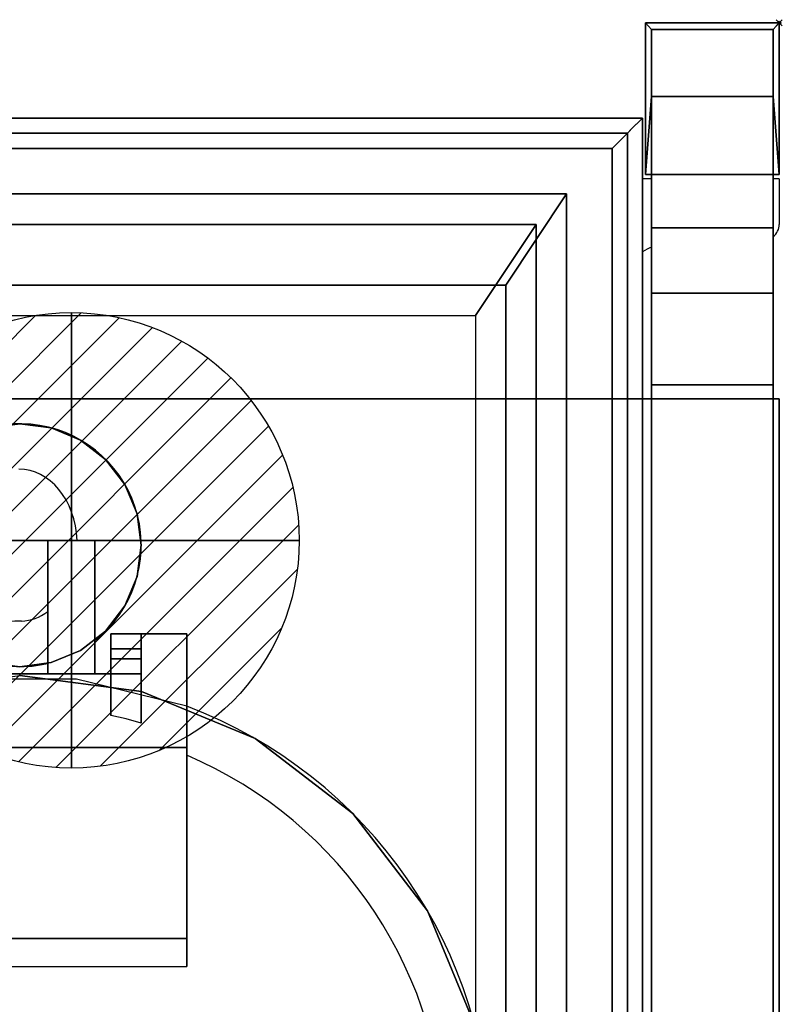
# Model space of a CAD drawing. Units: millimetres. Extents: x -1 to 501, y -661 to 1.
# Drawn here: x 250 to 501, y -323 to 1 of the extents above; entities that cross this region are included whole.
import ezdxf

# ---------------------------------------------------------------- set-up
doc = ezdxf.new("R2010")
doc.units = ezdxf.units.MM
doc.header["$PDMODE"] = 35
for name, color, linetype in [('IQ_200_2D', 1, 'Continuous'), ('IQ_200_3D', 1, 'Continuous'), ('IQ_204_2D', 7, 'Continuous'), ('IQ_204_3D', 7, 'Continuous'), ('IQ_BLACK_3D', 250, 'Continuous'), ('IQ_CON_HOTWATER_INT', 7, 'Continuous'), ('IQ_INS_3D', 3, 'Continuous')]:
    doc.layers.add(name, color=color, linetype=linetype)

# ---------------------------------------------------------------- blocks, each defined once
blk = doc.blocks.new('*X1')
at = {"color": 0}
for p, q in [((134.076, 2208.727), (141.893, 2216.545)), ((134.162, 2210.227), (140.393, 2216.459)), ((134.237, 2207.474), (143.147, 2216.384)), ((134.56, 2206.383), (144.238, 2216.061)), ((134.798, 2212.278), (138.342, 2215.822)), ((135.008, 2205.417), (145.203, 2215.612)), ((135.564, 2204.558), (146.062, 2215.057)), ((136.217, 2203.797), (146.823, 2214.403)), ((136.965, 2203.131), (147.489, 2213.655)), ((137.81, 2202.562), (148.059, 2212.811)), ((138.76, 2202.097), (148.523, 2211.861)), ((139.832, 2201.755), (148.865, 2210.788)), ((141.06, 2201.569), (149.052, 2209.561)), ((142.517, 2201.612), (149.009, 2208.104)), ((144.444, 2202.124), (148.496, 2206.177))]:
    blk.add_line(p, q, dxfattribs=at)
blk = doc.blocks.new('HOTWATER')
for p, q in [((0, 0, -3), (0, 0, -3)), ((3, 0), (3, 0))]:
    blk.add_line(p, q)
blk.add_circle((0, 0), 3)
at = {"extrusion": (-1, 0, 0)}
blk.add_circle((0, 0), 3, dxfattribs=at)
at = {"extrusion": (0, -1, 0)}
blk.add_circle((0, 0), 3, dxfattribs=at)
at = {"xscale": 0.4000000000000909, "yscale": 0.4000000000000909, "zscale": 0.4000000000000909}
blk.add_blockref('*X1', (-56.628, -883.621), dxfattribs=at)
at = {"extrusion": (-1, 0, 0), "xscale": 0.3999999999999773, "yscale": 0.3999999999999773, "zscale": 0.3999999999999773}
blk.add_blockref('*X1', (-56.628, -883.621), dxfattribs=at)
at = {"extrusion": (0, -1, 0), "xscale": 0.4000000000000909, "yscale": 0.4000000000000909, "zscale": 0.4000000000000909}
blk.add_blockref('*X1', (-56.628, -883.621), dxfattribs=at)

msp = doc.modelspace()

# ---------------------------------------------------------------- linework, layer by layer
at = {"layer": 'IQ_200_2D'}
for p, q in [((458, -123.84), (458, -2.21)), ((458, -2.21), (498, -2.21)), ((498, -2.21), (498, -123.84)), ((0, -123.84), (500, -123.84)), ((500, -123.84), (500, -536.16)), ((274.74, -170.47), (259.26, -170.47)), ((259.26, -170.47), (259.26, -214.45)), ((274.74, -170.47), (274.74, -214.45)), ((280, -214.45), (280, -201.21)), ((280, -201.21), (290, -201.21)), ((305, -201.21), (290, -201.21)), ((290, -201.21), (290, -214.45)), ((305, -310.78), (305, -201.21)), ((290, -214.45), (210, -214.45)), ((195, -238.74), (305, -238.74)), ((195, -310.78), (305, -310.78))]:
    msp.add_line(p, q, dxfattribs=at)
for centre, radius, start, end in [((250, -172.07), 40, 308.203, 146.6487), ((250, -172.07), 40, 224.2689, 283.3883), ((250, -370), 155, 0, 69.2164), ((250, -370), 140, 0, 66.8676)]:
    msp.add_arc(centre, radius, start, end, dxfattribs=at)
at = {"layer": 'IQ_200_3D'}
for points in [[(498, -2.21, 21), (458, -2.21, 21), (458, -67.5, 642.22), (498, -67.5, 642.22)], [(498, -24.33, 21), (458, -24.33, 21), (458, -2.21, 21), (498, -2.21, 21)], [(498, -89.04, 636.66), (458, -89.04, 636.66), (458, -24.33, 21), (498, -24.33, 21)], [(498, -119.22, 688.78), (458, -119.22, 688.78), (458, -540.78, 688.78), (498, -540.78, 688.78)], [(458, -123.84, 668), (458, -536.16, 668), (500, -536.16, 668), (500, -123.84, 668)], [(458, -123.84, 688.78), (458, -536.16, 688.78), (458, -536.16, 668), (458, -123.84, 668)], [(500, -123.84, 688.78), (500, -536.16, 688.78), (458, -536.16, 688.78), (458, -123.84, 688.78)], [(498, -536.16, 668), (458, -536.16, 668), (458, -123.84, 668), (498, -123.84, 668)], [(500, -123.84, 668), (500, -536.16, 668), (500, -536.16, 666.78), (500, -123.84, 666.78)], [(500, -123.84, 690), (500, -536.16, 690), (500, -536.16, 688.78), (500, -123.84, 688.78)], [(280, -201.21, 1117.51), (290, -201.21, 1117.51), (290, -201.21, 1070.01), (280, -201.21, 1070.01)], [(290, -214.45, 1140), (290, -201.21, 1140), (290, -201.21, 1105.01), (290, -214.45, 1105.01)], [(290, -201.21, 1140), (305, -201.21, 1140), (305, -201.21, 1105.01), (290, -201.21, 1105.01)], [(280, -209.45, 1122.51), (290, -209.45, 1122.51), (290, -206.21, 1122.51), (280, -206.21, 1122.51)], [(210, -214.45, 1140), (290, -214.45, 1140), (290, -214.45, 1105.01), (210, -214.45, 1105.01)], [(280, -214.45, 1095.01), (290, -214.45, 1095.01), (290, -214.45, 1117.51), (280, -214.45, 1117.51)], [(195, -301.57, 1135.61), (305, -301.57, 1135.61), (305, -238.74, 1140), (195, -238.74, 1140)], [(195, -301.57, 1135.61), (195, -310.78, 1125.01), (305, -310.78, 1125.01), (305, -301.57, 1135.61)]]:
    msp.add_3dface(points, dxfattribs=at)
for points, invisible_edges in [([(458, -2.21, 21), (458, -24.33, 21), (458, -89.04, 636.66)], 12), ([(458, -89.04, 636.66), (458, -90.96, 644.97), (458, -67.5, 642.22), (458, -2.21, 21)], 10), ([(498, -24.33, 21), (498, -2.21, 21), (498, -89.04, 636.66)], 2), ([(498, -67.5, 642.22), (498, -90.96, 644.97), (498, -89.04, 636.66), (498, -2.21, 21)], 5), ([(458, -67.5, 642.22), (458, -70.35, 654.57), (498, -70.35, 654.57), (498, -67.5, 642.22)], 2), ([(458, -90.96, 644.97), (458, -94.83, 652.57), (458, -70.35, 654.57), (458, -67.5, 642.22)], 10), ([(498, -70.35, 654.57), (498, -94.83, 652.57), (498, -90.96, 644.97), (498, -67.5, 642.22)], 5), ([(458, -70.35, 654.57), (458, -76.11, 665.86), (498, -76.11, 665.86), (498, -70.35, 654.57)], 10), ([(458, -94.83, 652.57), (458, -84.42, 675.43), (458, -76.11, 665.86), (458, -70.35, 654.57)], 9), ([(498, -94.83, 652.57), (498, -70.35, 654.57), (498, -76.11, 665.86)], 13), ([(498, -84.42, 675.43), (498, -76.11, 665.86), (458, -76.11, 665.86), (458, -84.42, 675.43)], 10), ([(498, -84.42, 675.43), (498, -100.43, 659.01), (498, -94.83, 652.57), (498, -76.11, 665.86)], 5), ([(498, -94.8, 682.7), (498, -84.42, 675.43), (458, -84.42, 675.43), (458, -94.8, 682.7)], 10), ([(458, -100.43, 659.01), (458, -94.8, 682.7), (458, -84.42, 675.43), (458, -94.83, 652.57)], 5), ([(498, -100.43, 659.01), (498, -84.42, 675.43), (498, -94.8, 682.7), (498, -107.41, 663.9)], 5), ([(458, -89.04, 636.66), (498, -89.04, 636.66), (498, -90.96, 644.97), (458, -90.96, 644.97)], 4), ([(458, -90.96, 644.97), (498, -90.96, 644.97), (498, -94.83, 652.57), (458, -94.83, 652.57)], 5), ([(498, -94.8, 682.7), (458, -94.8, 682.7), (458, -106.64, 687.24), (498, -106.64, 687.24)], 5), ([(458, -107.41, 663.9), (458, -106.64, 687.24), (458, -94.8, 682.7), (458, -100.43, 659.01)], 5), ([(498, -100.43, 659.01), (458, -100.43, 659.01), (458, -94.83, 652.57), (498, -94.83, 652.57)], 5), ([(498, -106.64, 687.24), (498, -115.38, 666.96), (498, -107.41, 663.9), (498, -94.8, 682.7)], 5), ([(498, -107.41, 663.9), (458, -107.41, 663.9), (458, -100.43, 659.01), (498, -100.43, 659.01)], 5), ([(498, -106.64, 687.24), (458, -106.64, 687.24), (458, -119.22, 688.78), (498, -119.22, 688.78)], 1), ([(458, -115.38, 666.96), (458, -119.22, 688.78), (458, -106.64, 687.24), (458, -107.41, 663.9)], 5), ([(498, -119.22, 688.78), (498, -123.84, 668), (498, -115.38, 666.96), (498, -106.64, 687.24)], 5), ([(458, -107.41, 663.9), (498, -107.41, 663.9), (498, -115.38, 666.96), (458, -115.38, 666.96)], 5), ([(458, -115.38, 666.96), (498, -115.38, 666.96), (498, -123.84, 668), (458, -123.84, 668)], 1), ([(458, -123.84, 668), (458, -119.22, 688.78), (458, -115.38, 666.96)], 3), ([(458, -119.22, 688.78), (458, -123.84, 668), (458, -536.16, 668), (458, -540.78, 688.78)], 5), ([(498, -536.16, 668), (498, -123.84, 668), (498, -119.22, 688.78), (498, -540.78, 688.78)], 10), ([(500, -123.84, 690), (0, -123.84, 690), (250, -132.07, 690)], 14), ([(239.65, -133.44, 690), (250, -132.07, 690), (0, -123.84, 690)], 14), ([(250, -132.07, 666.78), (239.65, -133.44, 666.78), (0, -123.84, 666.78)], 14), ([(0, -123.84, 666.78), (500, -123.84, 666.78), (250, -132.07, 666.78)], 14), ([(42, -123.84, 688.82), (0, -123.84, 688.82), (0, -123.84, 690), (500, -123.84, 690)], 8), ([(0, -123.84, 666.78), (0, -123.84, 668), (42, -123.84, 668), (458, -123.84, 668)], 12), ([(458, -123.84, 668), (500, -123.84, 668), (500, -123.84, 666.78), (0, -123.84, 666.78)], 8), ([(42, -123.84, 668), (42, -123.84, 688.82), (458, -123.84, 688.78), (458, -123.84, 668)], 10), ([(500, -123.84, 690), (500, -123.84, 688.78), (458, -123.84, 688.78), (42, -123.84, 688.82)], 12), ([(250, -132.07, 690), (260.35, -133.44, 690), (500, -123.84, 690)], 14), ([(260.35, -133.44, 666.78), (250, -132.07, 666.78), (500, -123.84, 666.78)], 14), ([(270, -137.43, 690), (500, -123.84, 690), (260.35, -133.44, 690)], 3), ([(270, -137.43, 666.78), (260.35, -133.44, 666.78), (500, -123.84, 666.78)], 14), ([(278.28, -200.36, 690), (270, -206.71, 690), (500, -536.16, 690), (500, -123.84, 690)], 10), ([(500, -123.84, 690), (270, -137.43, 690), (278.28, -143.79, 690)], 13), ([(500, -536.16, 666.78), (270, -206.71, 666.78), (278.28, -200.36, 666.78), (500, -123.84, 666.78)], 5), ([(500, -123.84, 666.78), (278.28, -143.79, 666.78), (270, -137.43, 666.78)], 13), ([(500, -123.84, 690), (284.64, -192.07, 690), (278.28, -200.36, 690)], 13), ([(278.28, -143.79, 690), (284.64, -152.07, 690), (500, -123.84, 690)], 14), ([(500, -123.84, 666.78), (278.28, -200.36, 666.78), (284.64, -192.07, 666.78)], 13), ([(278.28, -143.79, 666.78), (500, -123.84, 666.78), (284.64, -152.07, 666.78)], 3), ([(500, -123.84, 690), (288.64, -182.42, 690), (284.64, -192.07, 690)], 13), ([(284.64, -152.07, 690), (288.64, -161.72, 690), (500, -123.84, 690)], 14), ([(500, -123.84, 666.78), (284.64, -192.07, 666.78), (288.64, -182.42, 666.78)], 13), ([(288.64, -161.72, 666.78), (284.64, -152.07, 666.78), (500, -123.84, 666.78)], 14), ([(500, -123.84, 690), (290, -172.07, 690), (288.64, -182.42, 690)], 13), ([(288.64, -161.72, 690), (290, -172.07, 690), (500, -123.84, 690)], 14), ([(290, -172.07, 666.78), (288.64, -161.72, 666.78), (500, -123.84, 666.78)], 14), ([(290, -172.07, 666.78), (500, -123.84, 666.78), (288.64, -182.42, 666.78)], 3), ([(239.65, -133.44, 690), (239.65, -133.44, 666.78), (250, -132.07, 666.78), (250, -132.07, 690)], 5), ([(260.35, -133.44, 666.78), (260.35, -133.44, 690), (250, -132.07, 690), (250, -132.07, 666.78)], 5), ([(270, -137.43, 666.78), (270, -137.43, 690), (260.35, -133.44, 690), (260.35, -133.44, 666.78)], 5), ([(278.28, -143.79, 666.78), (278.28, -143.79, 690), (270, -137.43, 690), (270, -137.43, 666.78)], 5), ([(278.28, -143.79, 666.78), (284.64, -152.07, 666.78), (284.64, -152.07, 690), (278.28, -143.79, 690)], 10), ([(284.64, -152.07, 690), (284.64, -152.07, 666.78), (288.64, -161.72, 666.78), (288.64, -161.72, 690)], 5), ([(290, -172.07, 690), (288.64, -161.72, 690), (288.64, -161.72, 666.78), (290, -172.07, 666.78)], 2), ([(288.64, -182.42, 666.78), (288.64, -182.42, 690), (290, -172.07, 690), (290, -172.07, 666.78)], 1), ([(284.64, -192.07, 666.78), (284.64, -192.07, 690), (288.64, -182.42, 690), (288.64, -182.42, 666.78)], 5), ([(278.28, -200.36, 666.78), (278.28, -200.36, 690), (284.64, -192.07, 690), (284.64, -192.07, 666.78)], 5), ([(270, -206.71, 666.78), (270, -206.71, 690), (278.28, -200.36, 690), (278.28, -200.36, 666.78)], 5), ([(280, -228.14, 1070.01), (280, -201.21, 1070.01), (290, -201.21, 1070.01), (285.02, -229.29, 1070.01)], 4), ([(280, -201.21, 1117.51), (280, -201.38, 1118.8), (290, -201.38, 1118.8), (290, -201.21, 1117.51)], 2), ([(280, -228.14, 1070.01), (280, -228.14, 1095.01), (280, -214.45, 1095.01), (280, -201.21, 1070.01)], 4), ([(280, -214.45, 1095.01), (280, -214.45, 1117.51), (280, -201.21, 1117.51), (280, -201.21, 1070.01)], 10), ([(280, -209.45, 1122.51), (280, -206.21, 1122.51), (280, -201.21, 1117.51), (280, -214.45, 1117.51)], 14), ([(280, -206.21, 1122.51), (280, -201.88, 1120.01), (280, -201.38, 1118.8), (280, -201.21, 1117.51)], 9), ([(290, -201.88, 1120.01), (290, -201.38, 1118.8), (280, -201.38, 1118.8), (280, -201.88, 1120.01)], 10), ([(290, -202.68, 1121.04), (290, -201.88, 1120.01), (280, -201.88, 1120.01), (280, -202.68, 1121.04)], 10), ([(280, -202.68, 1121.04), (280, -201.88, 1120.01), (280, -206.21, 1122.51)], 14), ([(280, -202.68, 1121.04), (280, -203.71, 1121.84), (290, -203.71, 1121.84), (290, -202.68, 1121.04)], 10), ([(280, -206.21, 1122.51), (280, -204.92, 1122.34), (280, -203.71, 1121.84), (280, -202.68, 1121.04)], 8), ([(290, -204.92, 1122.34), (290, -203.71, 1121.84), (280, -203.71, 1121.84), (280, -204.92, 1122.34)], 10), ([(285.02, -229.29, 1070.01), (290, -201.21, 1070.01), (290, -230.63, 1070.01)], 1), ([(290, -206.21, 1122.51), (290, -209.45, 1122.51), (290, -201.21, 1117.51), (290, -201.38, 1118.8)], 10), ([(290, -214.45, 1095.01), (290, -201.21, 1070.01), (290, -201.21, 1117.51), (290, -214.45, 1117.51)], 5), ([(290, -201.21, 1117.51), (290, -209.45, 1122.51), (290, -214.45, 1117.51)], 15), ([(290, -214.45, 1095.01), (290, -230.63, 1095.01), (290, -230.63, 1070.01), (290, -201.21, 1070.01)], 8), ([(305, -201.21, 1140), (290, -201.21, 1140), (290, -214.45, 1140), (305, -238.74, 1140)], 4), ([(290, -214.45, 1105.01), (290, -201.21, 1105.01), (305, -201.21, 1105.01), (305, -225.09, 1105.01)], 8), ([(290, -201.88, 1120.01), (290, -202.68, 1121.04), (290, -206.21, 1122.51), (290, -201.38, 1118.8)], 6), ([(290, -202.68, 1121.04), (290, -203.71, 1121.84), (290, -204.92, 1122.34), (290, -206.21, 1122.51)], 8), ([(305, -225.09, 1105.01), (305, -201.21, 1105.01), (305, -201.21, 1140), (305, -238.74, 1140)], 8), ([(260.35, -210.71, 666.78), (260.35, -210.71, 690), (270, -206.71, 690), (270, -206.71, 666.78)], 5), ([(500, -536.16, 690), (270, -206.71, 690), (260.35, -210.71, 690)], 13), ([(500, -536.16, 666.78), (260.35, -210.71, 666.78), (270, -206.71, 666.78)], 13), ([(290, -206.21, 1122.51), (290, -204.92, 1122.34), (280, -204.92, 1122.34), (280, -206.21, 1122.51)], 2), ([(250, -212.07, 690), (239.65, -210.71, 690), (0, -536.16, 690), (500, -536.16, 690)], 10), ([(0, -536.16, 666.78), (239.65, -210.71, 666.78), (250, -212.07, 666.78)], 13), ([(250, -212.07, 666.78), (260.35, -210.71, 666.78), (500, -536.16, 666.78), (0, -536.16, 666.78)], 10), ([(239.65, -210.71, 666.78), (239.65, -210.71, 690), (250, -212.07, 690), (250, -212.07, 666.78)], 5), ([(260.35, -210.71, 690), (260.35, -210.71, 666.78), (250, -212.07, 666.78), (250, -212.07, 690)], 5), ([(500, -536.16, 690), (260.35, -210.71, 690), (250, -212.07, 690)], 13), ([(280, -209.45, 1122.51), (280, -210.74, 1122.34), (290, -210.74, 1122.34), (290, -209.45, 1122.51)], 2), ([(280, -209.45, 1122.51), (280, -213.78, 1120.01), (280, -212.98, 1121.04), (280, -211.95, 1121.84)], 9), ([(280, -214.28, 1118.8), (280, -213.78, 1120.01), (280, -209.45, 1122.51), (280, -214.45, 1117.51)], 6), ([(280, -209.45, 1122.51), (280, -211.95, 1121.84), (280, -210.74, 1122.34)], 1), ([(290, -211.95, 1121.84), (290, -210.74, 1122.34), (280, -210.74, 1122.34), (280, -211.95, 1121.84)], 10), ([(290, -209.45, 1122.51), (290, -211.95, 1121.84), (290, -212.98, 1121.04), (290, -213.78, 1120.01)], 9), ([(290, -209.45, 1122.51), (290, -213.78, 1120.01), (290, -214.28, 1118.8), (290, -214.45, 1117.51)], 9), ([(290, -209.45, 1122.51), (290, -210.74, 1122.34), (290, -211.95, 1121.84)], 12), ([(290, -212.98, 1121.04), (290, -211.95, 1121.84), (280, -211.95, 1121.84), (280, -212.98, 1121.04)], 10), ([(280, -212.98, 1121.04), (280, -213.78, 1120.01), (290, -213.78, 1120.01), (290, -212.98, 1121.04)], 10), ([(290, -214.28, 1118.8), (290, -213.78, 1120.01), (280, -213.78, 1120.01), (280, -214.28, 1118.8)], 10), ([(195, -238.74, 1140), (305, -238.74, 1140), (290, -214.45, 1140), (210, -214.45, 1140)], 10), ([(210, -214.45, 1105.01), (290, -214.45, 1105.01), (268.7, -216.13, 1105.01), (231.3, -216.13, 1105.01)], 10), ([(305, -225.09, 1105.01), (268.7, -216.13, 1105.01), (290, -214.45, 1105.01)], 14), ([(290, -214.45, 1117.51), (290, -214.28, 1118.8), (280, -214.28, 1118.8), (280, -214.45, 1117.51)], 2), ([(305, -241.55, 1117.34), (305, -225.09, 1105.01), (305, -238.74, 1140), (305, -242.42, 1119.52)], 7), ([(305, -241.26, 1115.01), (305, -241.26, 1105.01), (305, -225.09, 1105.01)], 12), ([(305, -241.55, 1117.34), (305, -241.26, 1115.01), (305, -225.09, 1105.01)], 14), ([(305, -238.74, 1140), (305, -247.62, 1124.1), (305, -245.56, 1122.98)], 13), ([(305, -247.62, 1124.1), (305, -238.74, 1140), (305, -249.87, 1124.79)], 3), ([(305, -238.74, 1140), (305, -245.56, 1122.98), (305, -243.79, 1121.43)], 13), ([(305, -243.79, 1121.43), (305, -242.42, 1119.52), (305, -238.74, 1140)], 14), ([(305, -252.21, 1125.01), (305, -249.87, 1124.79), (305, -238.74, 1140), (305, -301.57, 1135.61)], 10), ([(305, -301.57, 1135.61), (305, -310.78, 1125.01), (305, -252.21, 1125.01)], 12)]:
    msp.add_3dface(points, dxfattribs=dict(at, invisible_edges=invisible_edges))
at = {"layer": 'IQ_204_2D'}
for p, q in [((456, -50), (456, 0)), ((456, 0), (500, 0)), ((500, 0), (500, -50)), ((45, -31.4), (455, -31.4)), ((455, -31.4), (455, -123.84)), ((455, -51.34), (458, -51.34)), ((456, -50), (458, -50)), ((500, -50), (498, -50)), ((500, -51.4), (498, -51.4)), ((500, -51.4), (500, -66.4)), ((80, -66.4), (420, -66.4)), ((400, -96.4), (420, -66.4)), ((420, -66.4), (420, -123.84)), ((100, -96.4), (400, -96.4)), ((400, -96.4), (400, -123.84))]:
    msp.add_line(p, q, dxfattribs=at)
for centre, radius, start, end in [((495, -66.4), 5, 306.8699, 0), ((470, -101.4), 30, 113.5782, 120), ((254.07, -378.82), 181.79, 91.0964, 102.3213)]:
    msp.add_arc(centre, radius, start, end, dxfattribs=at)
for ratio, start_param, end_param in [(0.759793, 4.775323, 6.296138), (0.759854, 3.17029, 3.648585)]:
    msp.add_ellipse((250, -172.07), major_axis=(-0.04, 25), ratio=ratio, start_param=start_param, end_param=end_param, dxfattribs=at)
at = {"layer": 'IQ_204_3D'}
for points, invisible_edges in [([(455, -31.4, 565), (454.83, -31.57, 563.71), (45.17, -31.57, 563.71), (45, -31.4, 565)], 2), ([(454.66, -31.74, 600.59), (455, -31.4, 598), (45, -31.4, 598), (45.34, -31.74, 600.59)], 8), ([(454.83, -31.57, 563.71), (454.33, -32.06, 562.5), (45.67, -32.06, 562.5), (45.17, -31.57, 563.71)], 10), ([(453.66, -32.73, 603), (454.66, -31.74, 600.59), (45.34, -31.74, 600.59), (46.34, -32.73, 603)], 10), ([(46.46, -32.86, 561.46), (45.67, -32.06, 562.5), (454.33, -32.06, 562.5), (453.54, -32.86, 561.46)], 10), ([(453.54, -32.86, 561.46), (454.33, -32.06, 562.5), (454.33, -630.2, 562.5), (453.54, -629.4, 561.46)], 10), ([(453.66, -629.53, 603), (454.66, -630.53, 600.59), (454.66, -31.74, 600.59), (453.66, -32.73, 603)], 10), ([(454.83, -31.57, 563.71), (454.83, -630.7, 563.71), (454.33, -630.2, 562.5), (454.33, -32.06, 562.5)], 5), ([(454.66, -630.53, 600.59), (455, -630.87, 598), (455, -31.4, 598), (454.66, -31.74, 600.59)], 8), ([(455, -31.4, 565), (455, -630.87, 565), (454.83, -630.7, 563.71), (454.83, -31.57, 563.71)], 4), ([(46.34, -32.73, 603), (47.93, -34.32, 605.07), (452.07, -34.32, 605.07), (453.66, -32.73, 603)], 10), ([(453.54, -32.86, 561.46), (452.5, -33.9, 560.67), (47.5, -33.9, 560.67), (46.46, -32.86, 561.46)], 10), ([(452.5, -33.9, 560.67), (451.29, -35.1, 560.17), (48.71, -35.1, 560.17), (47.5, -33.9, 560.67)], 10), ([(47.93, -34.32, 605.07), (50, -36.4, 606.66), (450, -36.4, 606.66), (452.07, -34.32, 605.07)], 10), ([(50, -36.4, 560), (48.71, -35.1, 560.17), (451.29, -35.1, 560.17), (450, -36.4, 560)], 2), ([(452.07, -34.32, 605.07), (450, -36.4, 606.66), (450, -625.87, 606.66), (452.07, -627.94, 605.07)], 10), ([(450, -36.4, 560), (451.29, -35.1, 560.17), (451.29, -627.16, 560.17), (450, -625.87, 560)], 2), ([(452.5, -628.37, 560.67), (451.29, -627.16, 560.17), (451.29, -35.1, 560.17), (452.5, -33.9, 560.67)], 10), ([(453.66, -32.73, 603), (452.07, -34.32, 605.07), (452.07, -627.94, 605.07), (453.66, -629.53, 603)], 10), ([(453.54, -629.4, 561.46), (452.5, -628.37, 560.67), (452.5, -33.9, 560.67), (453.54, -32.86, 561.46)], 10), ([(430, -56.4, 560), (70, -56.4, 560), (50, -36.4, 560), (450, -36.4, 560)], 10), ([(447.59, -38.81, 607.66), (450, -36.4, 606.66), (50, -36.4, 606.66), (52.41, -38.81, 607.66)], 10), ([(445, -41.4, 608), (447.59, -38.81, 607.66), (52.41, -38.81, 607.66), (55, -41.4, 608)], 2), ([(450, -625.87, 560), (430, -605.87, 560), (430, -56.4, 560), (450, -36.4, 560)], 5), ([(445, -620.87, 608), (447.59, -623.46, 607.66), (447.59, -38.81, 607.66), (445, -41.4, 608)], 2), ([(447.59, -623.46, 607.66), (450, -625.87, 606.66), (450, -36.4, 606.66), (447.59, -38.81, 607.66)], 10), ([(80, -66.4, 608), (420, -66.4, 608), (445, -41.4, 608), (55, -41.4, 608)], 10), ([(420, -66.4, 608), (420, -595.87, 608), (445, -620.87, 608), (445, -41.4, 608)], 10), ([(259.26, -170.47, 1118.37), (259.53, -170.47, 1116.36), (259.53, -214.45, 1116.36), (259.26, -214.45, 1118.37)], 2), ([(259.26, -214.45, 1118.37), (259.53, -214.45, 1120.37), (259.53, -170.47, 1120.37), (259.26, -170.47, 1118.37)], 2), ([(260.3, -170.47, 1114.5), (259.53, -170.47, 1116.36), (259.26, -170.47, 1118.37), (259.53, -170.47, 1120.37)], 8), ([(260.3, -214.45, 1114.5), (259.53, -214.45, 1116.36), (259.53, -170.47, 1116.36), (260.3, -170.47, 1114.5)], 10), ([(259.53, -214.45, 1120.37), (260.3, -214.45, 1122.24), (260.3, -170.47, 1122.24), (259.53, -170.47, 1120.37)], 10), ([(259.53, -170.47, 1120.37), (260.3, -170.47, 1122.24), (261.53, -170.47, 1123.84), (267, -170.47, 1126.11)], 12), ([(260.3, -170.47, 1114.5), (259.53, -170.47, 1120.37), (267, -170.47, 1126.11), (267, -170.47, 1110.63)], 15), ([(261.53, -214.45, 1112.9), (260.3, -214.45, 1114.5), (260.3, -170.47, 1114.5), (261.53, -170.47, 1112.9)], 10), ([(260.3, -214.45, 1122.24), (261.53, -214.45, 1123.84), (261.53, -170.47, 1123.84), (260.3, -170.47, 1122.24)], 10), ([(261.53, -170.47, 1112.9), (260.3, -170.47, 1114.5), (267, -170.47, 1110.63), (263.13, -170.47, 1111.67)], 6), ([(263.13, -214.45, 1111.67), (261.53, -214.45, 1112.9), (261.53, -170.47, 1112.9), (263.13, -170.47, 1111.67)], 10), ([(261.53, -214.45, 1123.84), (263.13, -214.45, 1125.07), (263.13, -170.47, 1125.07), (261.53, -170.47, 1123.84)], 10), ([(263.13, -170.47, 1125.07), (265, -170.47, 1125.84), (267, -170.47, 1126.11), (261.53, -170.47, 1123.84)], 4), ([(265, -214.45, 1110.89), (263.13, -214.45, 1111.67), (263.13, -170.47, 1111.67), (265, -170.47, 1110.89)], 10), ([(263.13, -214.45, 1125.07), (265, -214.45, 1125.84), (265, -170.47, 1125.84), (263.13, -170.47, 1125.07)], 10), ([(267, -170.47, 1110.63), (265, -170.47, 1110.89), (263.13, -170.47, 1111.67)], 12), ([(267, -214.45, 1110.63), (265, -214.45, 1110.89), (265, -170.47, 1110.89), (267, -170.47, 1110.63)], 10), ([(267, -170.47, 1126.11), (265, -170.47, 1125.84), (265, -214.45, 1125.84), (267, -214.45, 1126.11)], 10), ([(267, -170.47, 1110.63), (269, -170.47, 1110.89), (269, -214.45, 1110.89), (267, -214.45, 1110.63)], 10), ([(267, -214.45, 1126.11), (269, -214.45, 1125.84), (269, -170.47, 1125.84), (267, -170.47, 1126.11)], 10), ([(267, -170.47, 1126.11), (269, -170.47, 1125.84), (270.87, -170.47, 1125.07), (272.47, -170.47, 1123.84)], 8), ([(267, -170.47, 1126.11), (272.47, -170.47, 1123.84), (273.7, -170.47, 1122.24), (267, -170.47, 1110.63)], 13), ([(267, -170.47, 1110.63), (273.7, -170.47, 1122.24), (273.7, -170.47, 1114.5), (272.47, -170.47, 1112.9)], 11), ([(270.87, -170.47, 1111.67), (269, -170.47, 1110.89), (267, -170.47, 1110.63), (272.47, -170.47, 1112.9)], 4), ([(270.87, -214.45, 1111.67), (269, -214.45, 1110.89), (269, -170.47, 1110.89), (270.87, -170.47, 1111.67)], 10), ([(269, -214.45, 1125.84), (270.87, -214.45, 1125.07), (270.87, -170.47, 1125.07), (269, -170.47, 1125.84)], 10), ([(272.47, -214.45, 1112.9), (270.87, -214.45, 1111.67), (270.87, -170.47, 1111.67), (272.47, -170.47, 1112.9)], 10), ([(270.87, -214.45, 1125.07), (272.47, -214.45, 1123.84), (272.47, -170.47, 1123.84), (270.87, -170.47, 1125.07)], 10), ([(273.7, -214.45, 1114.5), (272.47, -214.45, 1112.9), (272.47, -170.47, 1112.9), (273.7, -170.47, 1114.5)], 10), ([(272.47, -214.45, 1123.84), (273.7, -214.45, 1122.24), (273.7, -170.47, 1122.24), (272.47, -170.47, 1123.84)], 10), ([(274.47, -214.45, 1116.36), (273.7, -214.45, 1114.5), (273.7, -170.47, 1114.5), (274.47, -170.47, 1116.36)], 10), ([(273.7, -214.45, 1122.24), (274.47, -214.45, 1120.37), (274.47, -170.47, 1120.37), (273.7, -170.47, 1122.24)], 10), ([(273.7, -170.47, 1122.24), (274.47, -170.47, 1120.37), (274.74, -170.47, 1118.37), (273.7, -170.47, 1114.5)], 12), ([(273.7, -170.47, 1114.5), (274.74, -170.47, 1118.37), (274.47, -170.47, 1116.36)], 1), ([(274.74, -214.45, 1118.37), (274.47, -214.45, 1116.36), (274.47, -170.47, 1116.36), (274.74, -170.47, 1118.37)], 2), ([(274.74, -170.47, 1118.37), (274.47, -170.47, 1120.37), (274.47, -214.45, 1120.37), (274.74, -214.45, 1118.37)], 2), ([(259.26, -214.45, 1118.37), (259.53, -214.45, 1116.36), (260.3, -214.45, 1114.5), (259.53, -214.45, 1120.37)], 4), ([(259.53, -214.45, 1120.37), (260.3, -214.45, 1114.5), (267, -214.45, 1126.11), (261.53, -214.45, 1123.84)], 15), ([(259.53, -214.45, 1120.37), (261.53, -214.45, 1123.84), (260.3, -214.45, 1122.24)], 1), ([(260.3, -214.45, 1114.5), (261.53, -214.45, 1112.9), (267, -214.45, 1110.63), (267, -214.45, 1126.11)], 14), ([(263.13, -214.45, 1111.67), (265, -214.45, 1110.89), (267, -214.45, 1110.63), (261.53, -214.45, 1112.9)], 4), ([(263.13, -214.45, 1125.07), (261.53, -214.45, 1123.84), (267, -214.45, 1126.11), (265, -214.45, 1125.84)], 2), ([(267, -214.45, 1110.63), (269, -214.45, 1110.89), (270.87, -214.45, 1111.67), (272.47, -214.45, 1112.9)], 8), ([(267, -214.45, 1110.63), (272.47, -214.45, 1112.9), (273.7, -214.45, 1114.5), (273.7, -214.45, 1122.24)], 13), ([(267, -214.45, 1126.11), (267, -214.45, 1110.63), (273.7, -214.45, 1122.24), (272.47, -214.45, 1123.84)], 11), ([(270.87, -214.45, 1125.07), (269, -214.45, 1125.84), (267, -214.45, 1126.11), (272.47, -214.45, 1123.84)], 4), ([(273.7, -214.45, 1114.5), (274.47, -214.45, 1116.36), (274.74, -214.45, 1118.37), (273.7, -214.45, 1122.24)], 12), ([(273.7, -214.45, 1122.24), (274.74, -214.45, 1118.37), (274.47, -214.45, 1120.37)], 1)]:
    msp.add_3dface(points, dxfattribs=dict(at, invisible_edges=invisible_edges))
for points in [[(455, -31.4, 598), (455, -31.4, 565), (45, -31.4, 565), (45, -31.4, 598)], [(455, -31.4, 598), (455, -630.87, 598), (455, -630.87, 565), (455, -31.4, 565)], [(70, -56.4, 560), (430, -56.4, 560), (430, -56.4, 605), (70, -56.4, 605)], [(90, -86.4, 356.51), (70, -56.4, 605), (430, -56.4, 605), (410, -86.4, 356.51)], [(410, -86.4, 356.51), (430, -56.4, 605), (430, -605.87, 605), (410, -575.87, 356.51)], [(430, -56.4, 560), (430, -605.87, 560), (430, -605.87, 605), (430, -56.4, 605)], [(80, -66.4, 608), (80, -66.4, 605), (420, -66.4, 605), (420, -66.4, 608)], [(400, -96.4, 366.51), (420, -66.4, 605), (80, -66.4, 605), (100, -96.4, 366.51)], [(400, -565.87, 366.51), (420, -595.87, 605), (420, -66.4, 605), (400, -96.4, 366.51)], [(420, -66.4, 608), (420, -66.4, 605), (420, -595.87, 605), (420, -595.87, 608)], [(410, -86.4, 356.51), (410, -575.87, 356.51), (90, -575.87, 356.51), (90, -86.4, 356.51)]]:
    msp.add_3dface(points, dxfattribs=at)
at = {"layer": 'IQ_BLACK_3D'}
for points in [[(498, -2.21, 21), (500, 0, 11.36), (456, 0, 11.36), (458, -2.21, 21)], [(458, -2.21, 21), (456, 0, 11.36), (456, -50, 11.36), (458, -24.33, 21)], [(456, 0), (456, 0, 11.36), (500, 0, 11.36), (500, 0)], [(456, -50), (456, -50, 11.36), (456, 0, 11.36), (456, 0)], [(456, 0), (500, 0), (500, -50), (456, -50)], [(498, -24.33, 21), (500, -50, 11.36), (500, 0, 11.36), (498, -2.21, 21)], [(500, 0), (500, 0, 11.36), (500, -50, 11.36), (500, -50)], [(458, -24.33, 21), (498, -24.33, 21), (498, -2.21, 21), (458, -2.21, 21)], [(458, -24.33, 21), (456, -50, 11.36), (500, -50, 11.36), (498, -24.33, 21)], [(500, -50), (500, -50, 11.36), (456, -50, 11.36), (456, -50)]]:
    msp.add_3dface(points, dxfattribs=at)
for points, invisible_edges in [([(290.12, -220.28, 710), (250, -215, 710), (140.4, -260.4, 710), (140.4, -479.6, 710)], 14), ([(250, -215, 690), (290.12, -220.28, 690), (209.88, -220.28, 690)], 2), ([(250, -215, 710), (290.12, -220.28, 710), (290.12, -220.28, 690), (250, -215, 690)], 2), ([(290.12, -220.28, 710), (140.4, -479.6, 710), (172.5, -504.23, 710)], 13), ([(384.23, -292.5, 690), (172.5, -504.23, 690), (209.88, -220.28, 690), (290.12, -220.28, 690)], 15), ([(172.5, -504.23, 710), (209.88, -519.72, 710), (250, -525, 710), (290.12, -220.28, 710)], 12), ([(327.5, -235.77, 710), (290.12, -220.28, 710), (250, -525, 710), (359.6, -260.4, 710)], 6), ([(327.5, -235.77, 690), (290.12, -220.28, 690), (290.12, -220.28, 710), (327.5, -235.77, 710)], 10), ([(384.23, -292.5, 690), (290.12, -220.28, 690), (327.5, -235.77, 690), (359.6, -260.4, 690)], 1), ([(359.6, -260.4, 690), (327.5, -235.77, 690), (327.5, -235.77, 710), (359.6, -260.4, 710)], 10), ([(250, -525, 710), (399.72, -329.88, 710), (384.23, -292.5, 710), (359.6, -260.4, 710)], 9), ([(384.23, -292.5, 690), (359.6, -260.4, 690), (359.6, -260.4, 710), (384.23, -292.5, 710)], 10), ([(172.5, -504.23, 690), (384.23, -292.5, 690), (399.72, -329.88, 690), (290.12, -519.72, 690)], 13), ([(399.72, -329.88, 690), (384.23, -292.5, 690), (384.23, -292.5, 710), (399.72, -329.88, 710)], 10)]:
    msp.add_3dface(points, dxfattribs=dict(at, invisible_edges=invisible_edges))
at = {"layer": 'IQ_INS_3D'}
msp.add_point((500, 0), dxfattribs=at)

# ---------------------------------------------------------------- block references
at = {"layer": 'IQ_CON_HOTWATER_INT', "xscale": 25, "yscale": 25, "zscale": 25}
msp.add_blockref('HOTWATER', (267, -170.47), dxfattribs=at)

doc.saveas('drawing.dxf')
